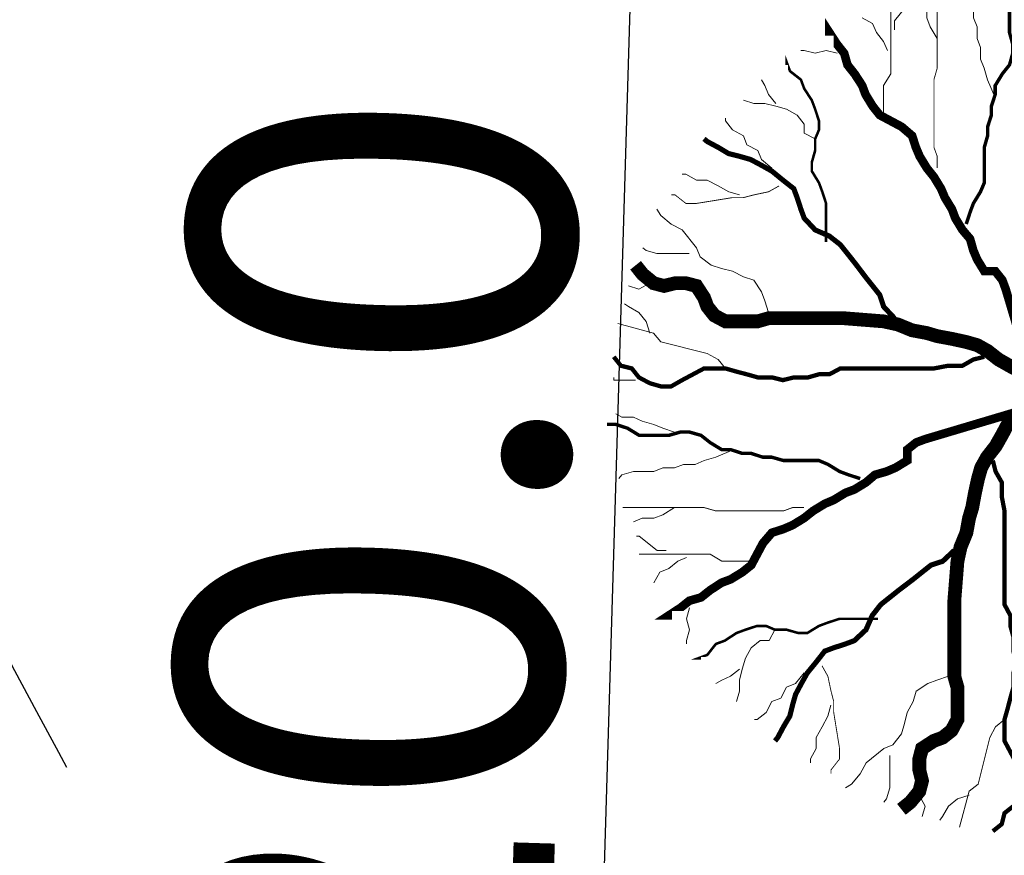
# Model space of a CAD drawing. Extents: x 428896 to 429323, y 6496396 to 6496604.
# Drawn here: x 429144 to 429151, y 6496445 to 6496450 of the extents above; entities that cross this region are included whole.
import ezdxf

# ---------------------------------------------------------------- set-up
doc = ezdxf.new("R2010")
doc.units = 0
doc.header["$MEASUREMENT"] = 0
doc.linetypes.add('ISOPOOL', pattern=[8, 6, -2])
doc.linetypes.add('KOLVIK', pattern=[1.25, 0.25, -1])
for name, color, linetype, lineweight in [('HALJASTUS', 82, 'Continuous', 15), ('HALJASTUS2', 3, 'Continuous', 9), ('MÕÕDUD', 7, 'Continuous', 13), ('UUS_HALJASTUS', 94, 'Continuous', 13)]:
    doc.layers.add(name, color=color, linetype=linetype, lineweight=lineweight)
doc.layers.add('HORISONTAAL', color=32, linetype='Continuous')
doc.styles.add('STANDARDkitsas25', font='ARIALN.TTF', dxfattribs={"height": 2.5})
doc.dimstyles.new('MINU', dxfattribs={"dimtxt": 0.7, "dimasz": 1.5, "dimexe": 1.5, "dimexo": 0.4999999999999999, "dimgap": 0.3, "dimtad": 1, "dimdec": 1, "dimzin": 0, "dimdsep": 46, "dimtxsty": 'STANDARDkitsas25', "dimblk": 'OBLIQUE', "dimcen": 1.5, "dimadec": 0, "dimazin": 0, "dimtfac": 1, "dimtdec": 1, "dimtofl": 0, "dimtmove": 2, "dimatfit": 3, "dimldrblk": 'OBLIQUE', "dimfxl": 0, "dimtolj": 1, "dimtzin": 0, "dimarcsym": 0})

# ---------------------------------------------------------------- blocks, each defined once
blk = doc.blocks.new('Tree1')
at = {"layer": 'UUS_HALJASTUS'}
for points, const_width in [([(-0.6463112358653689, 1.570709154559609), (-0.6131972901823701, 1.672398908613559), (-0.5842225877170222, 1.750361052891549), (-0.5221339395686755, 1.852050806945499), (-0.4890199938856767, 1.930012951223489), (-0.4890199938856767, 2.238471871791717), (-0.4600452914203288, 2.340161625845667), (-0.4600452914203288, 2.418123770123657), (-0.42693134573733, 2.519813524177607), (-0.42693134573733, 2.597775668455597), (-0.3938174000543313, 2.699465422509547), (-0.3938174000543313, 2.77742756771886), (-0.3317287519059846, 2.879117320841488), (-0.2696401038158456, 2.9570794660508), (-0.2406654013504976, 3.05876922010475), (-0.2406654013504976, 3.13673136438274), (-0.2696401038158456, 3.23842111843669), (-0.2696401038158456, 3.49603516104662), (-0.2075514556674989, 3.597724915100571), (-0.1744375099845001, 3.699414669154521), (-0.1744375099845001, 3.777376814363834)], 0.03), ([(0.4147852859857721, 0.4892881080418192), (0.3910576767336806, 0.5844907021059953), (0.3368231413585363, 0.6796932961701714), (0.3368231413585363, 0.8038705918847882), (0.3130955321064448, 0.9280478885307275), (0.3130955321064448, 1.743478800719913), (0.2622506551376773, 1.838681394784089), (0.2622506551376773, 1.929744745223161), (0.235133387479209, 2.024947339287337), (0.235133387479209, 2.149124635001954), (0.2114057782271175, 2.24432722906613), (0.235133387479209, 2.339529823130306), (0.235133387479209, 2.463707118844923), (0.2622506551376773, 2.558909712909099), (0.2859782643897688, 2.64997306334817), (0.3130955321064448, 2.745175657412346), (0.3130955321064448, 2.931441601915594), (0.2114057782271175, 3.121846789112624), (0.1571712427937655, 3.2170493831768), (0.1571712427937655, 3.308112733615872), (0.1842885105104415, 3.403315327680048), (0.235133387479209, 3.498517921744224), (0.3130955321064448, 3.560606569601532), (0.3368231413585363, 3.655809163665708), (0.4147852859857721, 3.717897811523017)], 0.03750000000000001), ([(-0.8988050716181988, 2.058819973459777), (-0.8988050716181988, 2.160509726582404), (-0.9277797740835467, 2.238471871791717), (-0.9277797740835467, 2.828272443814512), (-0.8988050716181988, 2.929962197868463), (-0.8988050716181988, 3.640825877515908)], 0.0075), ([(0.2114057782271175, 0.08364227375977862), (0.2859782643897688, 0.1747056241988503), (0.3368231413585363, 0.2699082182630264), (0.3910576767336806, 0.3651108123272024), (0.4656301629545396, 0.4603134054600559), (0.5164750399233071, 0.5513767568304502), (0.5435923075817755, 0.6465793499633037), (0.5707095752984515, 0.770756646609243), (0.594437184550543, 0.8990731859489642), (0.621554452267219, 0.9901365363880359), (0.6452820615193104, 1.118453075727757), (0.6961269384298703, 1.242630372373696), (0.7232442061465463, 1.366807669019636), (0.7503614738632223, 1.710364855444368), (0.7503614738632223, 2.368504525712069), (0.7232442061465463, 2.463707118844923), (0.7232442061465463, 2.745175657412346), (0.7740890831153138, 2.840378251476523), (0.8520512277425496, 2.902466899333831), (0.9300133723697854, 2.931441601915594), (1.03170312630732, 2.997669493398007), (1.055430735559412, 3.088732843837079), (1.055430735559412, 3.183935437901255), (1.03170312630732, 3.279138031034108), (1.055430735559412, 3.370201382404503), (1.133392880186648, 3.465403975537356), (1.211355024813884, 3.527492624325987)], 0.12), ([(-0.02128551122245881, 0.004686944736477017), (-0.05026021368780675, 0.1572215748860799), (-0.3027540494406367, 1.004636191381451), (-0.3317287519059846, 1.082598335659441), (-0.3938174000543313, 1.160560479937431), (-0.4890199938856767, 1.160560479937431), (-0.5511086420340234, 1.262250233991381), (-0.5842225877170222, 1.340212379200693), (-0.6131972901823701, 1.441902133254644), (-0.6794251815483676, 1.519864277532633), (-0.7415138296385066, 1.621554031586584), (-0.7704885321620623, 1.699516175864574), (-0.8325771802522013, 1.801205929918524), (-0.8656911259352, 1.879168074196514), (-0.9277797740835467, 1.980857828250464), (-0.9898684222318934, 2.058819973459777), (-1.05195707038024, 2.160509726582404), (-1.085071016063239, 2.238471871791717), (-1.118184961746238, 2.340161625845667), (-1.209248312359932, 2.418123770123657), (-1.399653499964415, 2.519813524177607), (-1.461742148112762, 2.597775668455597), (-1.523830796261109, 2.699465422509547), (-1.552805498726457, 2.77742756771886), (-1.619033390092454, 2.879117320841488), (-1.681122038182593, 2.9570794660508), (-1.710096740647941, 3.05876922010475), (-1.772185388796288, 3.13673136438274), (-1.838413280162285, 3.23842111843669), (-1.838413280162285, 3.211303850254353)], 0.07500000000000001), ([(1.902845351298083, 2.277441174341675), (1.852000474387523, 2.368504525712069), (1.824883206670847, 2.49682106505179), (1.801155597418756, 2.587884415490862), (1.801155597418756, 2.683087009555038), (1.750310720449988, 2.997669493398007), (1.750310720449988, 3.088732843837079), (1.824883206670847, 3.183935437901255), (1.824883206670847, 3.2170493831768)], 0.0075), ([(-1.867387982627633, 1.414784865072306), (-1.867387982627633, 1.750361052891549), (-1.900501928310632, 1.852050806945499), (-1.92947663077598, 1.930012951223489), (-1.991565278924327, 2.031702705277439), (-1.991565278924327, 2.109664850486752), (-1.962590576458979, 2.211354603609379), (-1.962590576458979, 2.31304435766333), (-1.92947663077598, 2.391006502872642), (-1.92947663077598, 2.468968647150632), (-1.962590576458979, 2.570658401204582), (-1.991565278924327, 2.648620545482572), (-2.057793170290324, 2.750310299536523), (-2.086767872755672, 2.828272443814512), (-2.18197046652881, 2.902844930617448), (-2.210945168994158, 2.980807074895438), (-2.210945168994158, 2.9570794660508)], 0.0225), ([(0.7503614738632223, 1.27160507495546), (0.8520512277425496, 1.366807669019636), (0.9537409816218769, 1.399921614295181), (1.109665270934556, 1.52409891094112), (1.235082634065975, 1.619301504073974), (1.391006923378654, 1.743478800719913), (1.465579409541306, 1.838681394784089), (1.519813944974658, 1.962858690498706), (1.621503698853985, 2.058061284562882), (1.699465843539429, 2.087035987144645), (1.801155597418756, 2.12014993242019), (1.879117742045992, 2.149124635001954), (1.953690228266851, 2.24432722906613), (2.031652372894087, 2.339529823130306), (2.082497249862854, 2.430593173569378), (2.133342126773414, 2.525795767633554), (2.16045939449009, 2.620998360766407), (2.184187003742181, 2.716200954830583), (2.238421539175533, 2.807264305269655), (2.289266416086093, 2.902466899333831), (2.312994025338185, 2.931441601915594)], 0.045), ([(-1.271336960450071, 0.750411806246575), (-1.366539554281417, 0.8521015603005253), (-1.399653499964415, 0.9537913143544756), (-1.523830796261109, 1.109715603841778), (-1.619033390092454, 1.235132966740366), (-1.74321068633094, 1.391057256227668), (-1.838413280162285, 1.465629742099281), (-1.962590576458979, 1.519864277532633), (-2.057793170290324, 1.621554031586584), (-2.086767872755672, 1.699516175864574), (-2.119881818380463, 1.801205929918524), (-2.148856520904019, 1.879168074196514), (-2.244059114677157, 1.953740560999449), (-2.339261708508502, 2.031702705277439), (-2.430325059122197, 2.082547582304414), (-2.525527652953542, 2.13339245933139), (-2.62073024672668, 2.160509726582404), (-2.715932840558025, 2.184237336358365), (-2.80699619117172, 2.238471871791717), (-2.902198785003065, 2.289316748818692), (-2.931173487468413, 2.31304435766333)], 0.045), ([(1.414734532630746, 1.867656097365852), (1.750310720449988, 1.867656097365852), (1.852000474387523, 1.900770042641398), (1.929962619014759, 1.929744745223161), (2.031652372894087, 1.991833393080469), (2.10961451757953, 1.991833393080469), (2.211304271458857, 1.962858690498706), (2.312994025338185, 1.962858690498706), (2.390956170023628, 1.929744745223161), (2.468918314650864, 1.929744745223161), (2.570608068530191, 1.962858690498706), (2.648570213215635, 1.991833393080469), (2.750259967094962, 2.058061284562882), (2.828222111722198, 2.087035987144645), (2.902794597943057, 2.182238581208821), (2.980756742570293, 2.211213283790585), (2.957029133318201, 2.211213283790585)], 0.0225), ([(-2.277173060360155, 1.902895683972474), (-2.36823641097385, 1.852050806945499), (-2.496552950488194, 1.824933538763162), (-2.587616301101889, 1.801205929918524), (-2.682818894875027, 1.801205929918524), (-2.997401378834411, 1.750361052891549), (-3.088464729389898, 1.750361052891549), (-3.183667323221243, 1.824933538763162), (-3.216781268904242, 1.824933538763162)], 0.0075), ([(0.004636611945670666, 0.02155362590247023), (0.1571712427937655, 0.0505283284842335), (1.004585858590644, 0.3030221635385715), (1.08254800321788, 0.3319968661203347), (1.160510147903324, 0.3940855149089657), (1.160510147903324, 0.4892881080418192), (1.262199901782651, 0.5513767568304502), (1.340162046409887, 0.5844907021059953), (1.441851800347422, 0.6134654046877586), (1.519813944974658, 0.6796932961701714), (1.621503698853985, 0.7417819440274798), (1.699465843539429, 0.770756646609243), (1.801155597418756, 0.8328452944665514), (1.879117742045992, 0.8659592406734191), (1.980807495983527, 0.9280478885307275), (2.058769640610763, 0.9901365363880359), (2.16045939449009, 1.052225185176667), (2.238421539175533, 1.085339130452212), (2.340111293054861, 1.118453075727757), (2.418073437682096, 1.209516427098151), (2.519763191619631, 1.399921614295181), (2.597725336246867, 1.462010262152489), (2.699415090126195, 1.52409891094112), (2.777377234811638, 1.553073613522884), (2.879066988690965, 1.619301504073974), (2.957029133318201, 1.681390152862605), (3.058718887255736, 1.710364855444368), (3.136681031882972, 1.772453503301676), (3.238370785762299, 1.838681394784089), (3.211253518045623, 1.838681394784089)], 0.07500000000000001), ([(-0.0833741593708055, 0.2114561103194319), (-0.1744375099845001, 0.2860285971223675), (-0.2696401038158456, 0.3368734741493427), (-0.3648426975889834, 0.3911080095826946), (-0.4600452914203288, 0.4656804954543077), (-0.5511086420340234, 0.5165253724812828), (-0.6463112358653689, 0.5436426397322975), (-0.7704885321620623, 0.5707599079146348), (-0.8988050716181988, 0.5944875167592727), (-0.9898684222318934, 0.62160478494161), (-1.118184961746238, 0.6453323937862478), (-1.242362257984723, 0.696177270813223), (-1.366539554281417, 0.7232945389955603), (-1.710096740647941, 0.750411806246575), (-2.36823641097385, 0.750411806246575), (-2.463439004805196, 0.7232945389955603), (-2.744907543023373, 0.7232945389955603), (-2.840110136854719, 0.7741394160225354), (-2.902198785003065, 0.8521015603005253), (-2.931173487468413, 0.9300637045785152), (-2.997401378834411, 1.031753458632465), (-3.088464729389898, 1.055481068408426), (-3.183667323221243, 1.055481068408426), (-3.278869917052589, 1.031753458632465), (-3.369933267666283, 1.055481068408426), (-3.465135861497629, 1.133443212686416), (-3.527224509645976, 1.211405356964406)], 0.12), ([(2.058769640610763, 0.8990731859489642), (2.16045939449009, 0.8990731859489642), (2.238421539175533, 0.9280478885307275), (2.828222111722198, 0.9280478885307275), (2.929911865601525, 0.8990731859489642), (3.640775545248971, 0.8990731859489642)], 0.0075), ([(1.570658821943425, 0.6465793499633037), (1.672348575822753, 0.6134654046877586), (1.750310720449988, 0.5844907021059953), (1.852000474387523, 0.5224020542486869), (1.929962619014759, 0.4892881080418192), (2.238421539175533, 0.4892881080418192), (2.340111293054861, 0.4603134054600559), (2.418073437682096, 0.4603134054600559), (2.519763191619631, 0.4271994601845108), (2.597725336246867, 0.4271994601845108), (2.699415090126195, 0.3940855149089657), (2.777377234811638, 0.3940855149089657), (2.879066988690965, 0.3319968661203347), (2.957029133318201, 0.2699082182630264), (3.058718887255736, 0.2409335156812631), (3.136681031882972, 0.2409335156812631), (3.238370785762299, 0.2699082182630264), (3.495984828954306, 0.2699082182630264), (3.597674582833633, 0.207819570405718), (3.699364336771168, 0.1747056241988503), (3.777326481398404, 0.1747056241988503)], 0.03), ([(-0.4890199938856767, 0.4148356184273325), (-0.5842225877170222, 0.3911080095826946), (-0.6794251815483676, 0.3368734741493427), (-0.8036024777868533, 0.3368734741493427), (-0.9277797740835467, 0.3131458643733822), (-1.74321068633094, 0.3131458643733822), (-1.838413280162285, 0.2623009873464071), (-1.92947663077598, 0.2623009873464071), (-2.024679224607326, 0.2351837200953923), (-2.148856520904019, 0.2351837200953923), (-2.244059114677157, 0.2114561103194319), (-2.339261708508502, 0.2351837200953923), (-2.463439004805196, 0.2351837200953923), (-2.558641598636541, 0.2623009873464071), (-2.649704949192028, 0.2860285971223675), (-2.744907543023373, 0.3131458643733822), (-2.931173487468413, 0.3131458643733822), (-3.121578675072897, 0.2114561103194319), (-3.216781268904242, 0.1572215748860799), (-3.307844619517937, 0.1572215748860799), (-3.403047213349282, 0.1843388430684172), (-3.49824980712242, 0.2351837200953923), (-3.560338455270767, 0.3131458643733822), (-3.655541049102112, 0.3368734741493427), (-3.717629697250459, 0.4148356184273325)], 0.03750000000000001), ([(-0.004418830114673256, -0.02123517860627544), (-0.1569534609045604, -0.05020988118803871), (-1.004368076701439, -0.3027037171736993), (-1.082330221328675, -0.3316784197554625), (-1.160292366014119, -0.3937670676127709), (-1.160292366014119, -0.488969661676947), (-1.261982119893446, -0.5510583095342554), (-1.339944264578889, -0.5841722548098005), (-1.441634018458217, -0.6131469573915638), (-1.519596163085453, -0.6793748488739766), (-1.62128591696478, -0.741463496731285), (-1.699248061650223, -0.7704381993130482), (-1.800937815529551, -0.8325268481016792), (-1.878899960214994, -0.8656407933772243), (-1.980589714094322, -0.9277294412345327), (-2.058551858721557, -0.9898180900231637), (-2.160241612600885, -1.051906737880472), (-2.238203757286328, -1.085020683156017), (-2.339893511165656, -1.118134629362885), (-2.417855655792891, -1.209197979801957), (-2.519545409730426, -1.399603166998986), (-2.597507554357662, -1.461691815787617), (-2.69919730823699, -1.523780463644925), (-2.777159452922433, -1.552755166226689), (-2.87884920680176, -1.618983057709102), (-2.956811351428996, -1.68107170556641), (-3.058501105366531, -1.710046408148173), (-3.136463249993767, -1.772135056005482), (-3.238153003873094, -1.838362947487894), (-3.211035736214626, -1.838362947487894)], 0.07500000000000001), ([(0.02150329311166388, -0.004368497440282226), (0.05047799557701182, -0.1569031285212077), (0.3029718313298417, -1.004317744085256), (0.3319465337951897, -1.082279889294568), (0.3940351819435364, -1.160242033572558), (0.4892377757748818, -1.160242033572558), (0.5513264239232285, -1.261931787626509), (0.5844403696062273, -1.339893931904498), (0.6134150720715752, -1.441583685958449), (0.679642963379365, -1.519545830236439), (0.7417316115277117, -1.621235584290389), (0.7707063139930597, -1.699197729499701), (0.8327949621414064, -1.800887482622329), (0.8659089078244051, -1.878849627831642), (0.9279975559727518, -1.980539381885592), (0.9900862041210985, -2.058501526163582), (1.052174852269445, -2.160191280217532), (1.085288797952444, -2.238153424495522), (1.118402743635443, -2.339843178549472), (1.20946609419093, -2.417805323758785), (1.399871281853621, -2.519495076881412), (1.461959930001967, -2.597457222090725), (1.524048578150314, -2.699146976144675), (1.553023280615662, -2.777109120422665), (1.619251171923452, -2.878798874476615), (1.681339820071798, -2.956761018754605), (1.710314522537146, -3.058450772808555), (1.772403170685493, -3.136412917086545), (1.838631062051491, -3.238102671140496), (1.838631062051491, -3.210985403889481)], 0.07500000000000001), ([(-0.2111879963379124, -0.08332382646358383), (-0.2857604825005637, -0.1743871778339781), (-0.3366053594693312, -0.2695897709668316), (-0.3908398949026832, -0.3647923650310076), (-0.4654123810653346, -0.4599949590951837), (-0.516257258034102, -0.5510583095342554), (-0.543374525750778, -0.6462609035984315), (-0.5704917934092464, -0.7704381993130482), (-0.5942194026613379, -0.898754739584092), (-0.6213366703780139, -0.9898180900231637), (-0.6450642796301054, -1.118134629362885), (-0.6959091565406652, -1.242311925077502), (-0.7230264242573412, -1.366489221723441), (-0.7501436919740172, -1.710046408148173), (-0.7501436919740172, -2.368186078415874), (-0.7230264242573412, -2.46338867248005), (-0.7230264242573412, -2.744857210116152), (-0.7738713012261087, -2.840059804180328), (-0.8518334458533445, -2.902148452037636), (-0.929795590538788, -2.931123154619399), (-1.031485344418115, -2.997351046101812), (-1.055212953670207, -3.088414396540884), (-1.055212953670207, -3.18361699060506), (-1.031485344418115, -3.278819584669236), (-1.055212953670207, -3.369882935108308), (-1.133175098297443, -3.465085529172484), (-1.211137242982886, -3.527174177029792)], 0.12), ([(-1.57044104005422, -0.6462609035984315), (-1.672130793933547, -0.6131469573915638), (-1.750092938560783, -0.5841722548098005), (-1.851782692498318, -0.5220836069524921), (-1.929744837125554, -0.488969661676947), (-2.238203757286328, -0.488969661676947), (-2.339893511165656, -0.4599949590951837), (-2.417855655792891, -0.4599949590951837), (-2.519545409730426, -0.426881012888316), (-2.597507554357662, -0.426881012888316), (-2.69919730823699, -0.3937670676127709), (-2.777159452922433, -0.3937670676127709), (-2.87884920680176, -0.3316784197554625), (-2.956811351428996, -0.2695897709668316), (-3.058501105366531, -0.2406150683850683), (-3.136463249993767, -0.2406150683850683), (-3.238153003873094, -0.2695897709668316), (-3.495767047065101, -0.2695897709668316), (-3.597456801002636, -0.2075011231095232), (-3.699146554881963, -0.1743871778339781), (-3.777108699509199, -0.1743871778339781)], 0.03), ([(0.08359194126001057, -0.2111376639545597), (0.1746552918737052, -0.2857101498261727), (0.269857885646843, -0.3365550268531479), (0.3650604794781884, -0.3907895622864999), (0.4602630733095339, -0.4653620481581129), (0.5513264239232285, -0.516206925185088), (0.6465290177545739, -0.5433241933674253), (0.7707063139930597, -0.57044146061844), (0.8990228535074039, -0.5941690703944005), (0.9900862041210985, -0.6212863376454152), (1.118402743635443, -0.6450139474213756), (1.242580039873928, -0.6958588244483508), (1.366757336170622, -0.7229760916993655), (1.710314522537146, -0.7500933598817028), (2.368454192863055, -0.7500933598817028), (2.463656786694401, -0.7229760916993655), (2.745125324912578, -0.7229760916993655), (2.840327918743924, -0.7738209687263407), (2.902416566892271, -0.8517831130043305), (2.931391269357619, -0.929745258213643), (2.997619160665408, -1.031435012267593), (3.088682511279103, -1.055162621112231), (3.183885105110448, -1.055162621112231), (3.279087698941794, -1.031435012267593), (3.370151049555488, -1.055162621112231), (3.465353643328626, -1.133124765390221), (3.527442291476973, -1.211086910599533)], 0.12), ([(0.4892377757748818, -0.4145171720624603), (0.5844403696062273, -0.3907895622864999), (0.679642963379365, -0.3365550268531479), (0.8038202596760584, -0.3365550268531479), (0.9279975559727518, -0.31282741800851), (1.743428468220145, -0.31282741800851), (1.838631062051491, -0.2619825409815348), (1.929694412665185, -0.2619825409815348), (2.024897006496531, -0.2348652727991976), (2.149074302735016, -0.2348652727991976), (2.244276896566362, -0.2111376639545597), (2.339479490397707, -0.2348652727991976), (2.463656786694401, -0.2348652727991976), (2.558859380467538, -0.2619825409815348), (2.649922731081233, -0.2857101498261727), (2.745125324912578, -0.31282741800851), (2.931391269357619, -0.31282741800851), (3.121796456962102, -0.2111376639545597), (3.216999050793447, -0.1569031285212077), (3.308062401407142, -0.1569031285212077), (3.403264995238487, -0.1840203957722224), (3.498467589011625, -0.2348652727991976), (3.560556237159972, -0.31282741800851), (3.655758830991317, -0.3365550268531479), (3.717847479139664, -0.4145171720624603)], 0.03750000000000001), ([(-0.4145675040965671, -0.488969661676947), (-0.3908398949026832, -0.5841722548098005), (-0.3366053594693312, -0.6793748488739766), (-0.3366053594693312, -0.8035521455199159), (-0.3128777502172397, -0.9277294412345327), (-0.3128777502172397, -1.743160353423718), (-0.2620328733066799, -1.838362947487894), (-0.2620328733066799, -1.929426297926966), (-0.2349156055900039, -2.024628891991142), (-0.2349156055900039, -2.148806188637082), (-0.2111879963379124, -2.244008781769935), (-0.2349156055900039, -2.339211375834111), (-0.2349156055900039, -2.46338867248005), (-0.2620328733066799, -2.558591266544227), (-0.2857604825005637, -2.649654616983298), (-0.3128777502172397, -2.744857210116152), (-0.3128777502172397, -2.931123154619399), (-0.2111879963379124, -3.121528342747752), (-0.1569534609045604, -3.216730936811928), (-0.1569534609045604, -3.307794287250999), (-0.1840707286212364, -3.402996880383853), (-0.2349156055900039, -3.498199474448029), (-0.3128777502172397, -3.56028812323666), (-0.3366053594693312, -3.655490716369513), (-0.4145675040965671, -3.717579365158144)], 0.03750000000000001), ([(1.271554742339276, -0.7500933598817028), (1.366757336170622, -0.8517831130043305), (1.399871281853621, -0.9534728670582808), (1.524048578150314, -1.109397156545583), (1.619251171923452, -1.234814519444171), (1.743428468220145, -1.390738808931474), (1.838631062051491, -1.465311294803087), (1.962808358348184, -1.519545830236439), (2.058010952121322, -1.621235584290389), (2.08698565458667, -1.699197729499701), (2.120099600269668, -1.800887482622329), (2.149074302735016, -1.878849627831642), (2.244276896566362, -1.953422113703255), (2.339479490397707, -2.031384258912567), (2.430542841011402, -2.08222913500822), (2.525745434842747, -2.133074012035195), (2.620948028615885, -2.160191280217532), (2.71615062244723, -2.18391888906217), (2.807213973060925, -2.238153424495522), (2.902416566892271, -2.288998301522497), (2.931391269357619, -2.312725911298458)], 0.045), ([(-2.058551858721557, -0.898754739584092), (-2.160241612600885, -0.898754739584092), (-2.238203757286328, -0.9277294412345327), (-2.828004329832993, -0.9277294412345327), (-2.929694083770528, -0.898754739584092), (-3.640557763359766, -0.898754739584092)], 0.0075), ([(-0.7501436919740172, -1.271286627659265), (-0.8518334458533445, -1.366489221723441), (-0.9535231997326719, -1.399603166998986), (-1.109447489045351, -1.523780463644925), (-1.23486485217677, -1.618983057709102), (-1.390789141489449, -1.743160353423718), (-1.465361627710308, -1.838362947487894), (-1.519596163085453, -1.962540244133834), (-1.62128591696478, -2.05774283819801), (-1.699248061650223, -2.086717539848451), (-1.800937815529551, -2.119831486055318), (-1.878899960214994, -2.148806188637082), (-1.953472446377646, -2.244008781769935), (-2.031434591004881, -2.339211375834111), (-2.082279467973649, -2.430274726273183), (-2.133124344942416, -2.525477320337359), (-2.160241612600885, -2.620679914401535), (-2.183969221852976, -2.715882508465711), (-2.238203757286328, -2.806945858904783), (-2.289048634196888, -2.902148452037636), (-2.31277624344898, -2.931123154619399)], 0.045), ([(1.867605764516838, -1.414466417776111), (1.867605764516838, -1.750042606526677), (1.900719710199837, -1.851732359649304), (1.929694412665185, -1.929694504858617), (1.991783060813532, -2.031384258912567), (1.991783060813532, -2.109346403190557), (1.962808358348184, -2.211036157244507), (1.962808358348184, -2.312725911298458), (1.929694412665185, -2.390688055576447), (1.929694412665185, -2.468650199854437), (1.962808358348184, -2.570339953908388), (1.991783060813532, -2.6483020991177), (2.058010952121322, -2.749991852240328), (2.08698565458667, -2.82795399744964), (2.182188248418015, -2.902526483321253), (2.211162950883363, -2.980488628530566), (2.211162950883363, -2.956761018754605)], 0.0225), ([(0.6465290177545739, -1.570390707263414), (0.6134150720715752, -1.672080461317364), (0.5844403696062273, -1.750042606526677), (0.5223517214578806, -1.851732359649304), (0.4892377757748818, -1.929694504858617), (0.4892377757748818, -2.238153424495522), (0.4602630733095339, -2.339843178549472), (0.4602630733095339, -2.417805323758785), (0.4271491276265351, -2.519495076881412), (0.4271491276265351, -2.597457222090725), (0.3940351819435364, -2.699146976144675), (0.3940351819435364, -2.777109120422665), (0.3319465337951897, -2.878798874476615), (0.269857885646843, -2.956761018754605), (0.240883183181495, -3.058450772808555), (0.240883183181495, -3.136412917086545), (0.269857885646843, -3.238102671140496), (0.269857885646843, -3.495716714681748), (0.207769237556704, -3.597406468735699), (0.1746552918737052, -3.699096222789649), (0.1746552918737052, -3.777058367067639)], 0.03), ([(2.277390842249361, -1.902577236676279), (2.368454192863055, -1.851732359649304), (2.496770732377399, -1.82461509239829), (2.587834082932886, -1.800887482622329), (2.683036676764232, -1.800887482622329), (2.997619160665408, -1.750042606526677), (3.088682511279103, -1.750042606526677), (3.183885105110448, -1.82461509239829), (3.216999050793447, -1.82461509239829)], 0.0075), ([(-1.414516750741541, -1.867337650069658), (-1.750092938560783, -1.867337650069658), (-1.851782692498318, -1.900451595345203), (-1.929744837125554, -1.929426297926966), (-2.031434591004881, -1.991514946715597), (-2.109396735690325, -1.991514946715597), (-2.211086489569652, -1.962540244133834), (-2.31277624344898, -1.962540244133834), (-2.390738388134423, -1.929426297926966), (-2.468700532761659, -1.929426297926966), (-2.570390286640986, -1.962540244133834), (-2.64835243132643, -1.991514946715597), (-2.750042185205757, -2.05774283819801), (-2.828004329832993, -2.086717539848451), (-2.902576816053852, -2.181920133912627), (-2.980538960681088, -2.21089483649439), (-2.956811351428996, -2.21089483649439)], 0.0225), ([(0.8990228535074039, -2.058501526163582), (0.8990228535074039, -2.160191280217532), (0.9279975559727518, -2.238153424495522), (0.9279975559727518, -2.82795399744964), (0.8990228535074039, -2.92964375150359), (0.8990228535074039, -3.640507431151036)], 0.0075), ([(-1.902627569408878, -2.277122727976803), (-1.851782692498318, -2.368186078415874), (-1.824665424781642, -2.496502617755596), (-1.800937815529551, -2.587565968194667), (-1.800937815529551, -2.682768562258843), (-1.750092938560783, -2.997351046101812), (-1.750092938560783, -3.088414396540884), (-1.824665424781642, -3.18361699060506), (-1.824665424781642, -3.216730936811928)], 0.0075)]:
    blk.add_lwpolyline(points, dxfattribs=dict(at, const_width=const_width))
for points in [[(-0.2406654013504976, 3.187576241409715), (-0.2075514556674989, 3.289265995463666), (-0.1744375099845001, 3.367228139741655), (-0.1454628075191522, 3.468917893795606), (-0.1123488618361534, 3.546880038073596), (-0.1123488618361534, 3.648569792127546), (-0.0833741593708055, 3.699414669154521)], [(0.2114057782271175, 3.527492624325987), (0.2114057782271175, 3.717897811523017), (0.235133387479209, 3.717897811523017)], [(-0.3938174000543313, 2.672348155258533), (-0.4600452914203288, 2.828272443814512), (-0.4890199938856767, 2.929962197868463), (-0.5221339395686755, 3.007924343077775), (-0.5221339395686755, 3.109614097131725), (-0.5511086420340234, 3.187576241409715), (-0.5511086420340234, 3.289265995463666), (-0.5842225877170222, 3.367228139741655), (-0.5842225877170222, 3.546880038073596), (-0.6131972901823701, 3.648569792127546), (-0.6463112358653689, 3.672297401903506)], [(0.3130955321064448, 2.745175657412346), (0.3910576767336806, 2.807264305269655), (0.4419025537024481, 2.902466899333831), (0.5435923075817755, 3.308112733615872), (0.621554452267219, 3.370201382404503), (0.7060319591362259, 3.683116271710333)], [(0.621554452267219, 3.403315327680048), (0.7232442061465463, 3.436429272955593), (0.8012063507737821, 3.498517921744224), (0.8520512277425496, 3.589581272183295), (0.8757788369946411, 3.62269521745884)], [(-1.271336960450071, 3.262148727281328), (-1.271336960450071, 3.340110872490641), (-1.147159664211586, 3.49603516104662), (-1.147159664211586, 3.519762770822581)], [(-0.8988050716181988, 3.187576241409715), (-0.9608937197665455, 3.289265995463666), (-0.9898684222318934, 3.367228139741655), (-0.9898684222318934, 3.468917893795606), (-1.022982367914892, 3.546880038073596)], [(1.08254800321788, 3.308112733615872), (1.055430735559412, 3.403315327680048), (1.004585858590644, 3.498517921744224), (1.03170312630732, 3.589581272183295)], [(-1.366539554281417, 2.543541133022245), (-1.366539554281417, 2.77742756771886), (-1.30445090613307, 2.879117320841488), (-1.30445090613307, 3.49603516104662)], [(1.313044778751419, 3.059758141255315), (1.313044778751419, 3.341226679822739), (1.340162046409887, 3.436429272955593), (1.363889655661978, 3.465403975537356)], [(-1.333425608598418, 3.082496828949388), (-1.366539554281417, 3.160458973227378), (-1.428628202429763, 3.23842111843669), (-1.461742148112762, 3.31638326271468), (-1.552805498726457, 3.367228139741655)], [(0.7232442061465463, 2.339529823130306), (0.8012063507737821, 2.368504525712069), (0.9028961047113171, 2.401618470987614), (0.9808582493385529, 2.430593173569378), (1.08254800321788, 2.49682106505179), (1.109665270934556, 2.587884415490862), (1.160510147903324, 2.683087009555038), (1.184237757155415, 2.778289602687892), (1.211355024813884, 2.869352954058286), (1.285927511034743, 2.964555547191139), (1.363889655661978, 2.997669493398007), (1.519813944974658, 3.121846789112624), (1.570658821943425, 3.2170493831768), (1.645231308106077, 3.308112733615872), (1.699465843539429, 3.341226679822739)], [(1.824883206670847, 2.620998360766407), (1.852000474387523, 2.716200954830583), (1.902845351298083, 2.807264305269655), (1.953690228266851, 2.902466899333831), (1.953690228266851, 2.997669493398007), (2.004535105177411, 3.088732843837079), (2.004535105177411, 3.121846789112624)], [(-1.772185388796288, 3.05876922010475), (-1.867387982627633, 3.082496828949388), (-1.962590576458979, 3.05876922010475), (-2.057793170290324, 3.082496828949388), (-2.086767872755672, 3.082496828949388)], [(-2.306147762825503, 2.621503278231557), (-2.36823641097385, 2.699465422509547), (-2.401350356656849, 2.77742756771886), (-2.430325059122197, 2.828272443814512)], [(2.058769640610763, 2.339529823130306), (2.133342126773414, 2.430593173569378), (2.211304271458857, 2.463707118844923), (2.262149148369417, 2.558909712909099), (2.340111293054861, 2.587884415490862), (2.390956170023628, 2.683087009555038), (2.468918314650864, 2.745175657412346), (2.492645923902955, 2.745175657412346)], [(-1.962590576458979, 2.31304435766333), (-2.057793170290324, 2.363889234690305), (-2.057793170290324, 2.441851379899617), (-2.119881818380463, 2.519813524177607), (-2.210945168994158, 2.570658401204582), (-2.306147762825503, 2.597775668455597), (-2.401350356656849, 2.621503278231557), (-2.496552950488194, 2.621503278231557), (-2.587616301101889, 2.648620545482572)], [(2.312994025338185, 1.962858690498706), (2.363838902306952, 2.058061284562882), (2.441801046934188, 2.058061284562882), (2.519763191619631, 2.12014993242019), (2.570608068530191, 2.211213283790585), (2.597725336246867, 2.306415876923438), (2.621452945498959, 2.401618470987614), (2.621452945498959, 2.49682106505179), (2.648570213215635, 2.587884415490862)], [(-2.339261708508502, 2.058819973459777), (-2.430325059122197, 2.13339245933139), (-2.463439004805196, 2.211354603609379), (-2.558641598636541, 2.262199480636355), (-2.587616301101889, 2.340161625845667), (-2.682818894875027, 2.391006502872642), (-2.744907543023373, 2.468968647150632), (-2.744907543023373, 2.49269625599527)], [(2.621452945498959, 2.306415876923438), (2.699415090126195, 2.368504525712069), (2.777377234811638, 2.401618470987614), (2.828222111722198, 2.430593173569378)], [(3.058718887255736, 1.772453503301676), (3.08244649644962, 1.867656097365852), (3.058718887255736, 1.962858690498706), (3.08244649644962, 2.058061284562882), (3.08244649644962, 2.087035987144645)], [(-2.62073024672668, 1.824933538763162), (-2.715932840558025, 1.852050806945499), (-2.80699619117172, 1.902895683972474), (-2.902198785003065, 1.953740560999449), (-2.997401378834411, 1.953740560999449), (-3.088464729389898, 2.004585438026425), (-3.121578675072897, 2.004585438026425)], [(-2.339261708508502, 0.7232945389955603), (-2.36823641097385, 0.8012566832735502), (-2.401350356656849, 0.9029464373275005), (-2.430325059122197, 0.9809085816054903), (-2.496552950488194, 1.082598335659441), (-2.587616301101889, 1.109715603841778), (-2.682818894875027, 1.160560479937431), (-2.778021488706372, 1.184288089713391), (-2.869084839320067, 1.211405356964406), (-2.964287433151412, 1.285977843767341), (-2.997401378834411, 1.363939988045331), (-3.121578675072897, 1.519864277532633), (-3.216781268904242, 1.570709154559609), (-3.307844619517937, 1.645281640431222), (-3.340958565200935, 1.699516175864574)], [(3.08244649644962, 1.333693722812768), (3.160408641135064, 1.366807669019636), (3.238370785762299, 1.428896316876944), (3.316332930447743, 1.462010262152489), (3.367177807358303, 1.553073613522884)], [(-3.05949002692455, 1.313095111018356), (-3.340958565200935, 1.313095111018356), (-3.436161159032281, 1.340212379200693), (-3.465135861497629, 1.363939988045331)], [(2.543490800813515, 1.366807669019636), (2.777377234811638, 1.366807669019636), (2.879066988690965, 1.304719020231005), (3.495984828954306, 1.304719020231005)], [(3.262098395014391, 1.27160507495546), (3.340060539641627, 1.27160507495546), (3.495984828954306, 1.14742777830952), (3.519712438206398, 1.14742777830952)], [(-3.307844619517937, 1.082598335659441), (-3.403047213349282, 1.055481068408426), (-3.49824980712242, 1.004636191381451), (-3.589313157736115, 1.031753458632465)], [(3.18752590885174, 0.8990731859489642), (3.289215662731067, 0.9611618338062726), (3.367177807358303, 0.9901365363880359), (3.46886756123763, 0.9901365363880359), (3.546829705923074, 1.023250482594904)], [(-3.403047213349282, 0.62160478494161), (-3.436161159032281, 0.7232945389955603), (-3.49824980712242, 0.8012566832735502), (-3.589313157736115, 0.8521015603005253), (-3.622427103419113, 0.8758291691451632)], [(-2.744907543023373, 0.3131458643733822), (-2.80699619117172, 0.3911080095826946), (-2.902198785003065, 0.4419528866096698), (-3.307844619517937, 0.5436426397322975), (-3.369933267666283, 0.62160478494161), (-3.682848157670605, 0.7060822915195786)], [(2.672297822409519, 0.3940855149089657), (2.828222111722198, 0.4603134054600559), (2.929911865601525, 0.4892881080418192), (3.007874010286969, 0.5224020542486869), (3.109563764166296, 0.5224020542486869), (3.18752590885174, 0.5513767568304502), (3.289215662731067, 0.5513767568304502), (3.367177807358303, 0.5844907021059953), (3.546829705923074, 0.5844907021059953), (3.648519459802401, 0.6134654046877586), (3.672247069054492, 0.6465793499633037)], [(-3.527224509645976, 0.2114561103194319), (-3.717629697250459, 0.2114561103194319), (-3.717629697250459, 0.2351837200953923)], [(3.18752590885174, 0.2409335156812631), (3.289215662731067, 0.207819570405718), (3.367177807358303, 0.1747056241988503), (3.46886756123763, 0.145730921617087), (3.546829705923074, 0.1126169763415419), (3.648519459802401, 0.1126169763415419), (3.699364336771168, 0.08364227375977862)], [(-3.187308126962535, -0.2406150683850683), (-3.288997880841862, -0.2075011231095232), (-3.366960025469098, -0.1743871778339781), (-3.468649779406633, -0.1454124752522148), (-3.546611924033868, -0.1122985290453471), (-3.648301677913196, -0.1122985290453471), (-3.699146554881963, -0.08332382646358383)], [(3.527442291476973, -0.2111376639545597), (3.717847479139664, -0.2111376639545597), (3.717847479139664, -0.2348652727991976)], [(2.745125324912578, -0.31282741800851), (2.807213973060925, -0.3907895622864999), (2.902416566892271, -0.441634439313475), (3.308062401407142, -0.5433241933674253), (3.370151049555488, -0.6212863376454152), (3.68306593955981, -0.7057638451547064)], [(-2.672080040578521, -0.3937670676127709), (-2.828004329832993, -0.4599949590951837), (-2.929694083770528, -0.488969661676947), (-3.007656228397764, -0.5220836069524921), (-3.109345982277091, -0.5220836069524921), (-3.187308126962535, -0.5510583095342554), (-3.288997880841862, -0.5510583095342554), (-3.366960025469098, -0.5841722548098005), (-3.546611924033868, -0.5841722548098005), (-3.648301677913196, -0.6131469573915638), (-3.672029287165287, -0.6462609035984315)], [(3.403264995238487, -0.6212863376454152), (3.436378940863278, -0.7229760916993655), (3.498467589011625, -0.8009382359773554), (3.58953093962532, -0.8517831130043305), (3.622644885308318, -0.875510722780291)], [(2.339479490397707, -0.7229760916993655), (2.368454192863055, -0.8009382359773554), (2.401568138546054, -0.9026279900313057), (2.430542841011402, -0.9805901352406181), (2.496770732377399, -1.082279889294568), (2.587834082932886, -1.109397156545583), (2.683036676764232, -1.160242033572558), (2.778239270595577, -1.183969642417196), (2.869302621209272, -1.211086910599533), (2.964505215040617, -1.285659396471146), (2.997619160665408, -1.363621541680459), (3.121796456962102, -1.519545830236439), (3.216999050793447, -1.570390707263414), (3.308062401407142, -1.644963194066349), (3.341176347090141, -1.699197729499701)], [(-3.187308126962535, -0.898754739584092), (-3.288997880841862, -0.9608433874414004), (-3.366960025469098, -0.9898180900231637), (-3.468649779406633, -0.9898180900231637), (-3.546611924033868, -1.022932035298709)], [(3.308062401407142, -1.082279889294568), (3.403264995238487, -1.055162621112231), (3.498467589011625, -1.004317744085256), (3.58953093962532, -1.031435012267593)], [(-3.261880613125186, -1.271286627659265), (-3.339842757810629, -1.271286627659265), (-3.495767047065101, -1.147109331944648), (-3.519494656317192, -1.147109331944648)], [(-2.543273018982518, -1.366489221723441), (-2.777159452922433, -1.366489221723441), (-2.87884920680176, -1.304400573866133), (-3.495767047065101, -1.304400573866133)], [(-3.082228714560415, -1.333375276447896), (-3.160190859245859, -1.366489221723441), (-3.238153003873094, -1.428577869580749), (-3.316115148558538, -1.461691815787617), (-3.366960025469098, -1.552755166226689)], [(3.059707808813755, -1.312776664653484), (3.341176347090141, -1.312776664653484), (3.436378940863278, -1.339893931904498), (3.465353643328626, -1.363621541680459)], [(-3.058501105366531, -1.772135056005482), (-3.082228714560415, -1.867337650069658), (-3.058501105366531, -1.962540244133834), (-3.082228714560415, -2.05774283819801), (-3.082228714560415, -2.086717539848451)], [(2.620948028615885, -1.82461509239829), (2.71615062244723, -1.851732359649304), (2.807213973060925, -1.902577236676279), (2.902416566892271, -1.953422113703255), (2.997619160665408, -1.953422113703255), (3.088682511279103, -2.00426699073023), (3.121796456962102, -2.00426699073023)], [(-2.31277624344898, -1.962540244133834), (-2.363621120417747, -2.05774283819801), (-2.441583265044983, -2.05774283819801), (-2.519545409730426, -2.119831486055318), (-2.570390286640986, -2.21089483649439), (-2.597507554357662, -2.306097430558566), (-2.621235163609754, -2.401300023691419), (-2.621235163609754, -2.496502617755596), (-2.64835243132643, -2.587565968194667)], [(2.339479490397707, -2.058501526163582), (2.430542841011402, -2.133074012035195), (2.463656786694401, -2.211036157244507), (2.558859380467538, -2.261881034271482), (2.587834082932886, -2.339843178549472), (2.683036676764232, -2.390688055576447), (2.745125324912578, -2.468650199854437), (2.745125324912578, -2.492377809630398)], [(-2.621235163609754, -2.306097430558566), (-2.69919730823699, -2.368186078415874), (-2.777159452922433, -2.401300023691419), (-2.828004329832993, -2.430274726273183)], [(1.962808358348184, -2.312725911298458), (2.058010952121322, -2.363570788325433), (2.058010952121322, -2.441532932603423), (2.120099600269668, -2.519495076881412), (2.211162950883363, -2.570339953908388), (2.306365544714708, -2.597457222090725), (2.401568138546054, -2.621184830935363), (2.496770732377399, -2.621184830935363), (2.587834082932886, -2.6483020991177)], [(-2.058551858721557, -2.339211375834111), (-2.133124344942416, -2.430274726273183), (-2.211086489569652, -2.46338867248005), (-2.26193136653842, -2.558591266544227), (-2.339893511165656, -2.587565968194667), (-2.390738388134423, -2.682768562258843), (-2.468700532761659, -2.744857210116152), (-2.49242814201375, -2.744857210116152)], [(-0.7230264242573412, -2.339211375834111), (-0.8009885689427847, -2.368186078415874), (-0.902678322822112, -2.401300023691419), (-0.9806404674493479, -2.430274726273183), (-1.082330221328675, -2.496502617755596), (-1.109447489045351, -2.587565968194667), (-1.160292366014119, -2.682768562258843), (-1.18401997526621, -2.777971156323019), (-1.211137242982886, -2.869034506762091), (-1.285709729145537, -2.964237100826267), (-1.363671873772773, -2.997351046101812), (-1.519596163085453, -3.121528342747752), (-1.57044104005422, -3.216730936811928), (-1.645013526216871, -3.307794287250999), (-1.699248061650223, -3.340908232526544)], [(1.366757336170622, -2.543222686657373), (1.366757336170622, -2.777109120422665), (1.304668688022275, -2.878798874476615), (1.304668688022275, -3.495716714681748)], [(-1.824665424781642, -2.620679914401535), (-1.851782692498318, -2.715882508465711), (-1.902627569408878, -2.806945858904783), (-1.953472446377646, -2.902148452037636), (-1.953472446377646, -2.997351046101812), (-2.004317323346413, -3.088414396540884), (-2.004317323346413, -3.121528342747752)], [(2.306365544714708, -2.621184830935363), (2.368454192863055, -2.699146976144675), (2.401568138546054, -2.777109120422665), (2.430542841011402, -2.82795399744964)], [(-0.3128777502172397, -2.744857210116152), (-0.3908398949026832, -2.806945858904783), (-0.4416847718132431, -2.902148452037636), (-0.543374525750778, -3.307794287250999), (-0.6213366703780139, -3.369882935108308), (-0.7058141772470208, -3.68279782534546)], [(0.3940351819435364, -2.672029707962338), (0.4602630733095339, -2.82795399744964), (0.4892377757748818, -2.92964375150359), (0.5223517214578806, -3.00760589578158), (0.5223517214578806, -3.109295649835531), (0.5513264239232285, -3.187257794113521), (0.5513264239232285, -3.288947548167471), (0.5844403696062273, -3.366909693376783), (0.5844403696062273, -3.546561591708723), (0.6134150720715752, -3.648251345762674), (0.6465290177545739, -3.671978954607312)], [(-1.312826996862213, -3.059439694890443), (-1.312826996862213, -3.340908232526544), (-1.339944264578889, -3.436110826590721), (-1.363671873772773, -3.465085529172484)], [(1.333643390487623, -3.082178381653193), (1.366757336170622, -3.160140526862506), (1.428845984318968, -3.238102671140496), (1.461959930001967, -3.316064816349808), (1.553023280615662, -3.366909693376783)], [(1.772403170685493, -3.058450772808555), (1.867605764516838, -3.082178381653193), (1.962808358348184, -3.058450772808555), (2.058010952121322, -3.082178381653193), (2.08698565458667, -3.082178381653193)], [(0.240883183181495, -3.187257794113521), (0.207769237556704, -3.288947548167471), (0.1746552918737052, -3.366909693376783), (0.1456805894083573, -3.468599446499411), (0.1125666437253585, -3.546561591708723), (0.1125666437253585, -3.648251345762674), (0.08359194126001057, -3.699096222789649)], [(0.8990228535074039, -3.187257794113521), (0.9611115016557505, -3.288947548167471), (0.9900862041210985, -3.366909693376783), (0.9900862041210985, -3.468599446499411), (1.023200149804097, -3.546561591708723)], [(-1.082330221328675, -3.307794287250999), (-1.055212953670207, -3.402996880383853), (-1.004368076701439, -3.498199474448029), (-1.031485344418115, -3.589262824887101)], [(1.271554742339276, -3.261830280916456), (1.271554742339276, -3.339792425194446), (1.147377446100791, -3.495716714681748), (1.147377446100791, -3.519444323526386)], [(-0.6213366703780139, -3.402996880383853), (-0.7230264242573412, -3.436110826590721), (-0.8009885689427847, -3.498199474448029), (-0.8518334458533445, -3.589262824887101), (-0.875561055105436, -3.622376771093968)], [(-0.2111879963379124, -3.527174177029792), (-0.2111879963379124, -3.717579365158144), (-0.2349156055900039, -3.717579365158144)]]:
    blk.add_lwpolyline(points, dxfattribs=at)
blk = doc.blocks.new('_Oblique')
at = {"color": 0, "linetype": 'ByBlock', "lineweight": -2}
blk.add_line((-0.5, -0.5), (0.5, 0.5), dxfattribs=at)
blk = doc.blocks.new('*D70')
at = {"layer": 'Defpoints', "color": 0}
for p in [(429148.584722733, 6496456.62679569), (429147.9855485327, 6496436.635770687), (429147.9855485327, 6496436.635770687)]:
    blk.add_point(p, dxfattribs=at)
at = {"layer": 'MÕÕDUD', "color": 0, "lineweight": -2}
for p, q in [((429148.0849471644, 6496456.641775043), (429147.0853960272, 6496456.671733749)), ((429148.584722733, 6496456.62679569), (429147.9855485327, 6496436.635770687)), ((429147.4857729641, 6496436.65075004), (429146.4862218269, 6496436.680708746))]:
    blk.add_line(p, q, dxfattribs=at)
at = {"layer": 'MÕÕDUD', "color": 0, "lineweight": -2, "xscale": 1.5, "yscale": 1.5, "zscale": 1.5}
for p, rotation in [((429148.584722733, 6496456.62679569), 88.28323567885461), ((429147.9855485327, 6496436.635770687), 268.2832356788546)]:
    blk.add_blockref('_Oblique', p, dxfattribs=dict(at, rotation=rotation))
at = {"layer": 'MÕÕDUD', "color": 0, "insert": (429146.7094107658, 6496446.678511066), "char_height": 2.5, "attachment_point": 5, "rotation": 88.28323567885464, "style": 'STANDARDkitsas25'}
blk.add_mtext('\\A1;20.0', dxfattribs=at)

msp = doc.modelspace()

# ---------------------------------------------------------------- hatches: boundary and pattern name
at = {"layer": 'HALJASTUS2'}
h = msp.add_hatch(dxfattribs=at)
h.set_pattern_fill('HONEY', color=256, scale=15, style=0)
h.set_pattern_definition([(0, (0, 0), (2.8125, 1.623797625), [1.875, -3.75]), (120, (0, 0), (-2.812499993854837, 1.623797635643734), [1.875, -3.75]), (59.99999999999999, (0, 0), (6.145163128357112e-09, 3.247595260643734), [-3.75, 1.875])])
edge = h.paths.add_edge_path()
edge.add_line((429170.8438267899, 6496509.433176442), (429167.1741131032, 6496493.289845565))
edge.add_arc((429166.629280295, 6496474.10672877), 19.19085232027222, 81.16739708274969, 88.37314075937252, ccw=False)
edge.add_arc((429169.0857610836, 6496489.915124595), 3.19273754275434, -44.793523560309325, 81.16739706960038, ccw=False)
edge.add_arc((429212.7263360113, 6496454.073226268), 53.29474822230026, 140.9266846135292, 172.4408739642372)
edge.add_arc((429020.2126465558, 6496493.408937363), 143.3735724424672, 345.9449149912352, 346.97014375953785, ccw=False)
edge.add_arc((427184.4698277689, 6496952.986103091), 2035.76963774878, 345.8652786088934, 345.94491499135876, ccw=False)
edge.add_arc((451968.249604013, 6490711.760572307), 23521.78572506879, 165.8652755953551, 165.8887045753627)
edge.add_arc((429869.9218238403, 6496267.10846025), 735.8694425044512, 165.8887045759971, 166.2100196202084)
edge.add_line((429155.2630978317, 6496442.512969176), (429161.4945416244, 6496442.397118394))
edge.add_arc((429161.331895875, 6496433.648630114), 8.750000047139125, 88.80467291726109, 88.93491980914291, ccw=False)
edge.add_line((429161.5144285752, 6496442.396726058), (429166.4009923046, 6496442.294765728))
edge.add_arc((429166.7191211052, 6496457.541447139), 15.25000000016908, 268.8046714820017, 289.8800893323773)
edge.add_line((429171.9049258971, 6496443.200250234), (429182.1410671699, 6496446.901658898))
edge.add_arc((429180.6279432711, 6496451.334929934), 4.684382137257839, 288.8453344280002, 350.8436712514812)
edge.add_line((429185.2526362659, 6496450.589510111), (429185.7799313551, 6496452.77471334))
edge.add_line((429185.7799313551, 6496452.77471334), (429190.0073446328, 6496453.891718121))
edge.add_line((429190.0073446328, 6496453.891718121), (429195.5207318891, 6496453.978559722))
edge.add_line((429195.5207318891, 6496453.978559722), (429198.1253249063, 6496456.877292594))
edge.add_line((429198.1253249063, 6496456.877292594), (429198.8169442899, 6496460.076327539))
edge.add_line((429198.8169442899, 6496460.076327539), (429198.2625355052, 6496465.867736057))
edge.add_line((429198.2625355052, 6496465.867736057), (429199.3600168911, 6496471.972275551))
edge.add_line((429199.3600168911, 6496471.972275551), (429200.9189864247, 6496477.348343635))
edge.add_line((429200.9189864247, 6496477.348343635), (429203.2156424797, 6496481.273262952))
edge.add_line((429203.2156424797, 6496481.273262952), (429202.3765751224, 6496485.268970242))
edge.add_line((429202.3765751224, 6496485.268970242), (429200.1087701367, 6496488.302172507))
edge.add_line((429200.1087701367, 6496488.302172507), (429196.1461784509, 6496489.24346754))
edge.add_line((429196.1461784509, 6496489.24346754), (429194.4414615809, 6496490.731342613))
edge.add_line((429194.4414615809, 6496490.731342613), (429194.383017117, 6496496.95403807))
edge.add_line((429194.383017117, 6496496.95403807), (429199.3376024505, 6496497.664212119))
edge.add_line((429199.3376024505, 6496497.664212119), (429205.042078632, 6496496.753954778))
edge.add_line((429205.042078632, 6496496.753954778), (429205.0095851375, 6496490.738566409))
edge.add_line((429205.0095851375, 6496490.738566409), (429205.3765453253, 6496487.774533424))
edge.add_line((429205.3765453253, 6496487.774533424), (429206.9623130011, 6496485.396472265))
edge.add_line((429206.9623130011, 6496485.396472265), (429209.6807732218, 6496483.358133648))
edge.add_line((429209.6807732218, 6496483.358133648), (429215.1554484388, 6496480.602602156))
edge.add_line((429215.1554484388, 6496480.602602156), (429220.6263176675, 6496480.899628047))
edge.add_line((429220.6263176675, 6496480.899628047), (429226.3490856596, 6496483.456422485))
edge.add_line((429226.3490856596, 6496483.456422485), (429229.3823199914, 6496487.599752819))
edge.add_line((429229.3823199914, 6496487.599752819), (429230.8348691546, 6496492.27943248))
edge.add_arc((429257.1022010119, 6496501.010355047), 27.68034919879643, 177.462197837905, 198.3861419218959, ccw=False)
edge.add_arc((429267.1501005133, 6496500.565012125), 37.73811310070533, 168.8469011385807, 177.4621978366194, ccw=False)
edge.add_line((429230.1247161003, 6496507.864744276), (429182.0151603786, 6496510.013726808))
edge.add_arc((429139.7199559812, 6496700.145512), 194.7793111579397, 281.7691828098134, 282.54135529786623, ccw=False)
edge.add_arc((429175.4537807353, 6496528.636554159), 19.58733402686894, 270.7606422646277, 281.7691828176081, ccw=False)
edge.add_arc((429175.3433822481, 6496536.951890175), 27.90340286286229, 261.54152793296026, 270.7606422559306, ccw=False)
edge.add_arc((429171.7789949907, 6496512.98319258), 3.671124370301891, 255.2420468176178, 261.54152788922755, ccw=False)

# ---------------------------------------------------------------- linework, layer by layer
at = {"layer": 'HALJASTUS', "linetype": 'KOLVIK', "flags": 128}
msp.add_lwpolyline([(429152.74, 6496432.087, -0.000988115889181122), (429154.9896702096, 6496441.39515543, -0.001792959025033995), (429156.258, 6496446.518, -0.0001022282107355251), (429158.6049230831, 6496455.845636594, 0.0003474792835845498), (429159.294, 6496458.59, 0.004473434238118474), (429159.8947384556, 6496461.084109792, -0.001088552273708427), (429162.294, 6496471.35, -0.138379857703253), (429171.3514884965, 6496487.665668591, 0.6125662637353001), (429169.576, 6496493.07, 0.04544845283907756), (429166.1013912847, 6496493.29031931, -0.0116119015535599), (429152.501, 6496493.232, -0.008524524818797268), (429140.7220920387, 6496493.656027726, 0.02491372452807772), (429136.687, 6496493.669, 0.2989219877876421), (429134.4205557646, 6496492.02503564, 0.04674158485440615), (429130.044, 6496476.144, 0.002893604118130322), (429127.9320973413, 6496463.819255404, -0.00603273866205044), (429126.882, 6496457.914, -0.0007546983704501329), (429126.2149925679, 6496454.43752116, -0.0002435959873215544), (429124.127, 6496443.671, -0.01094155504053237), (429123.2663199659, 6496439.709289569, -0.005196342131305791), (429121.186, 6496431.431)], format="xyb", dxfattribs=at)
at = {"layer": 'HORISONTAAL', "linetype": 'ISOPOOL', "flags": 128}
msp.add_lwpolyline([(429084.9639012904, 6496455.684329621, -0.02167984875434932), (429087.9085955322, 6496455.921419539, -0.0521621631792021), (429089.1364231829, 6496455.838733538, -0.08410218967800491), (429094.9920015653, 6496453.772134393, 0.05796169318650114), (429103.2903125439, 6496450.348486821, 0.0427052226186575), (429114.5707379133, 6496448.177348415, 0.10848579186771), (429119.1093695385, 6496448.684780785, 0.1624389579622469), (429122.4875219701, 6496451.250372206, -0.1691963824268349), (429125.7700242842, 6496453.675911815, -0.009596575681252783), (429128.1923141181, 6496454.377616007, -0.01233261444369585), (429130.0994506583, 6496454.840508624, -0.02392497767433099), (429133.4492072761, 6496455.400378386, -0.02168799443567341), (429137.1849841705, 6496455.678821684, -0.09583943643238145), (429140.3833750039, 6496455.162444832, -0.140960500205327), (429142.1804791768, 6496453.848737291, -0.1889460879652602), (429142.9712037958, 6496451.159691591, 0.1408908511268458), (429143.6791197846, 6496447.526637556, 0.01319904657995581), (429146.0000820234, 6496443.26578296, 0.02604804934489546), (429147.3424854206, 6496441.20453782, 0.01538396577391575), (429149.2147443369, 6496438.792703182, 0.0245293672731643), (429150.5062936618, 6496437.3780036, 0.038893569605375), (429151.8555311933, 6496436.23212336, 0.01638072288278576), (429155.3352695366, 6496433.884213171, 0.03839294831879713), (429157.7712647095, 6496432.603402045, 0.02014466129231091), (429162.6619850204, 6496430.723160073, 0.09337032928718329), (429169.2757112533, 6496429.78745896, 0.2375134345563077), (429171.6730237238, 6496431.134844492, 0.05499192611116641), (429173.1753239446, 6496434.002977931, -0.04549153804657093), (429174.9236631932, 6496437.500550577, -0.0001093124490321911), (429177.226850546, 6496441.21795292, 9.678100046017749e-05), (429179.8427191766, 6496445.439772994, 0.0009251893176344375), (429184.9443734045, 6496453.711181668, -0.001083529118618117), (429189.3026383606, 6496460.772312063, -0.103522211747926), (429193.0969257299, 6496464.75273876, -0.04036514195644249), (429205.2097229856, 6496471.725737926, -0.03627543306970842), (429219.138343811, 6496477.114259394, -0.05945817749913448), (429228.1261231359, 6496478.729694987, -0.03864056887876476), (429231.4561078324, 6496478.669145385, 0.06245126186853236), (429233.5208804025, 6496478.729694987, 0.04720759088926853), (429235.8504242599, 6496479.320562301, 0.01434775589993167), (429243.2037776557, 6496482.184854371, 0.0328138459207511), (429245.9125063866, 6496483.546306428, 0.02045376187112021), (429249.9986028271, 6496486.17832463)], format="xyb", dxfattribs=at)

# ---------------------------------------------------------------- block references
at = {"layer": 'UUS_HALJASTUS', "xscale": 0.75, "yscale": 0.75}
msp.add_blockref('Tree1', (429151.0843851358, 6496447.919862119), dxfattribs=at)

# ---------------------------------------------------------------- dimensions: what is measured, and where the dimension line sits
at = {"layer": 'MÕÕDUD'}
dim = msp.add_aligned_dim(p1=(429148.584722733, 6496456.626795691), p2=(429147.9855485327, 6496436.635770687), distance=0, dimstyle='MINU', dxfattribs=at)
dim.commit()
dim.dimension.update_dxf_attribs({"geometry": '*D70', "text_midpoint": (429146.7094107658, 6496446.678511066)})

doc.saveas('drawing.dxf')
